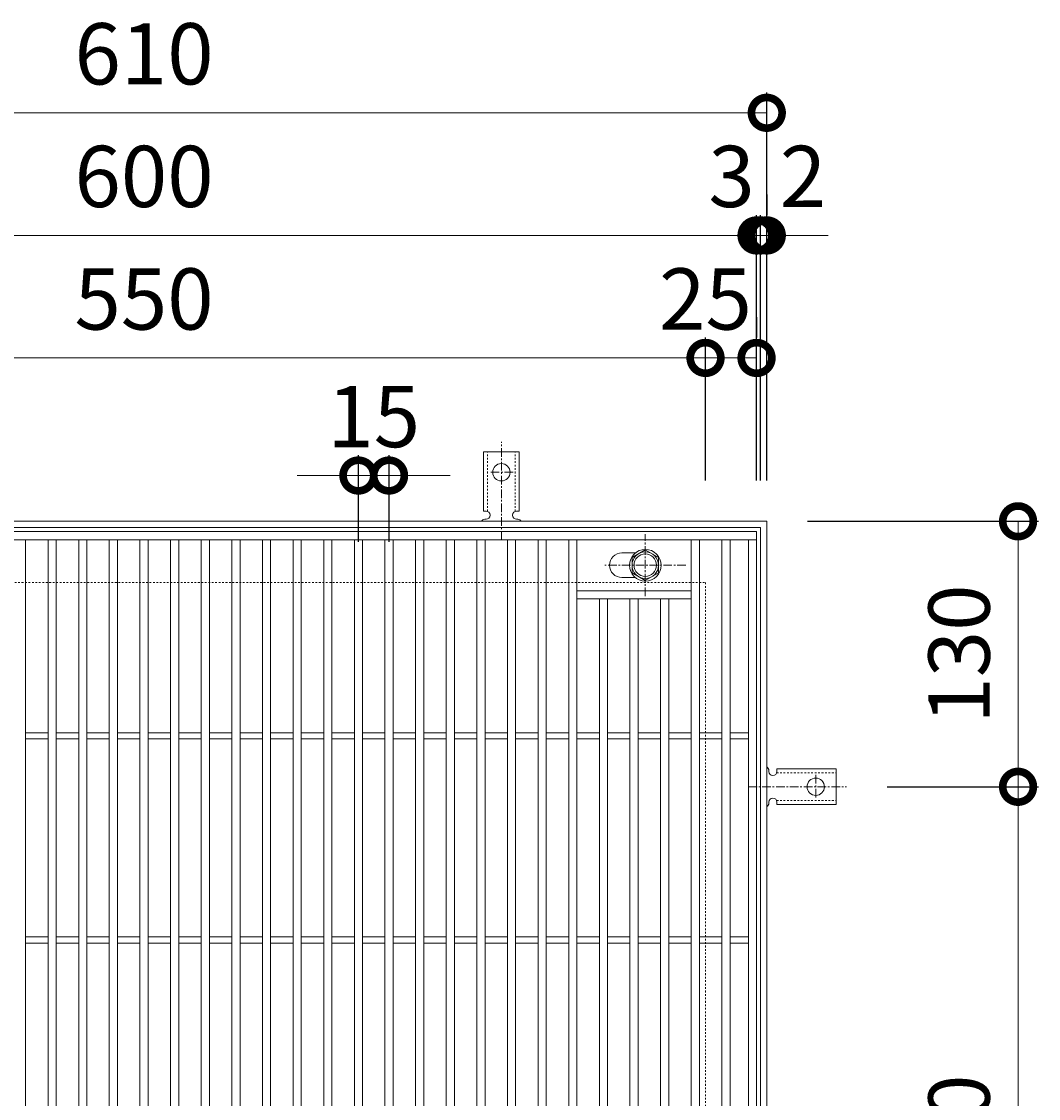
# Model space of a CAD drawing. Units: millimetres. Extents: x -550 to 511, y -295 to 1289.
# Drawn here: x -60 to 438, y 762 to 1289 of the extents above; entities that cross this region are included whole.
import ezdxf

# ---------------------------------------------------------------- set-up
doc = ezdxf.new("R2010")
doc.units = ezdxf.units.MM
doc.linetypes.add('中心線（短）', pattern=[6.773333, 4.233333, -0.846667, 0.846667, -0.846667])
doc.linetypes.add('点線（標準）', pattern=[1.693333, 0.846667, -0.846667])
for name, color, linetype in [('(K)アンカー', 3, 'Continuous'), ('(K)ボルト固定部', 4, 'Continuous'), ('(K)受枠', 2, 'Continuous'), ('(K)寸法', 7, 'Continuous'), ('(K)蓋', 3, 'Continuous')]:
    doc.layers.add(name, color=color, linetype=linetype)
doc.styles.add('(K)MSゴシック', font='MS Gothic.ttf')
doc.dimstyles.new('KAD-1', dxfattribs={"dimtxt": 3, "dimasz": 3, "dimexe": 1, "dimexo": 2, "dimgap": 1, "dimtad": 1, "dimdec": 1, "dimdsep": 46, "dimtxsty": '(K)MSゴシック', "dimblk": 'DOTSMALL', "dimcen": 0, "dimclrd": 7, "dimclre": 256, "dimclrt": 2, "dimadec": 1, "dimazin": 0, "dimtfac": 1, "dimtdec": 1, "dimtmove": 0, "dimatfit": 3, "dimldrblk": 'DOTSMALL', "dimfxl": 1, "dimtfill": 1, "dimlwd": 9, "dimlwe": -1, "dimarcsym": 0})

# ---------------------------------------------------------------- blocks, each defined once
blk = doc.blocks.new('_DotSmall')
at = {"color": 0, "linetype": 'ByBlock', "const_width": 0.5}
blk.add_lwpolyline([(-0.0625, 0, 1), (0.0625, 0, 1)], format="xyb", close=True, dxfattribs=at)
blk = doc.blocks.new('*D6')
at = {"layer": '(K)寸法', "transparency": 16777216}
for p, q in [((-305, 1064.13), (-305, 1254.18)), ((305, 1064.13), (305, 1254.18))]:
    blk.add_line(p, q, dxfattribs=at)
at = {"layer": '(K)寸法', "color": 7, "lineweight": 9, "transparency": 16777216}
blk.add_line((-305, 1244.18), (305, 1244.18), dxfattribs=at)
at = {"layer": 'Defpoints', "color": 0, "transparency": 16777216}
for p in [(305, 1244.18), (-305, 1044.13), (305, 1044.13)]:
    blk.add_point(p, dxfattribs=at)
at = {"layer": '(K)寸法', "color": 7, "lineweight": 9, "transparency": 16777216, "xscale": 30, "yscale": 30, "zscale": 30, "rotation": 180}
blk.add_blockref('_DotSmall', (-305, 1244.18), dxfattribs=at)
at = {"layer": '(K)寸法', "color": 7, "lineweight": 9, "transparency": 16777216, "xscale": 30, "yscale": 30, "zscale": 30}
blk.add_blockref('_DotSmall', (305, 1244.18), dxfattribs=at)
at = {"layer": '(K)寸法', "color": 2, "lineweight": 9, "transparency": 16777216, "insert": (0, 1269.18), "char_height": 30, "attachment_point": 5, "style": '(K)MSゴシック', "bg_fill": 3, "box_fill_scale": 1.1, "bg_fill_color": 256, "bg_fill_true_color": 13158600, "bg_fill_transparency": 0}
blk.add_mtext('610', dxfattribs=at)
blk = doc.blocks.new('*D9')
at = {"layer": '(K)寸法', "transparency": 16777216}
for p, q in [((-300, 1064.13), (-300, 1194.13)), ((300, 1064.13), (300, 1194.13))]:
    blk.add_line(p, q, dxfattribs=at)
at = {"layer": '(K)寸法', "color": 7, "lineweight": 9, "transparency": 16777216}
blk.add_line((-300, 1184.13), (300, 1184.13), dxfattribs=at)
at = {"layer": 'Defpoints', "color": 0, "transparency": 16777216}
for p in [(300, 1184.13), (-300, 1044.13), (300, 1044.13)]:
    blk.add_point(p, dxfattribs=at)
at = {"layer": '(K)寸法', "color": 7, "lineweight": 9, "transparency": 16777216, "xscale": 30, "yscale": 30, "zscale": 30, "rotation": 180}
blk.add_blockref('_DotSmall', (-300, 1184.13), dxfattribs=at)
at = {"layer": '(K)寸法', "color": 7, "lineweight": 9, "transparency": 16777216, "xscale": 30, "yscale": 30, "zscale": 30}
blk.add_blockref('_DotSmall', (300, 1184.13), dxfattribs=at)
at = {"layer": '(K)寸法', "color": 2, "lineweight": 9, "transparency": 16777216, "insert": (0, 1209.13), "char_height": 30, "attachment_point": 5, "style": '(K)MSゴシック', "bg_fill": 3, "box_fill_scale": 1.1, "bg_fill_color": 256, "bg_fill_true_color": 13158600, "bg_fill_transparency": 0}
blk.add_mtext('600', dxfattribs=at)
blk = doc.blocks.new('*D10')
at = {"layer": '(K)寸法', "transparency": 16777216}
for p, q in [((300, 1064.13), (300, 1194.13)), ((302, 1064.13), (302, 1194.13))]:
    blk.add_line(p, q, dxfattribs=at)
at = {"layer": '(K)寸法', "color": 7, "lineweight": 9, "transparency": 16777216}
for p, q in [((300, 1184.13), (270, 1184.13)), ((300, 1184.13), (302, 1184.13)), ((302, 1184.13), (332, 1184.13))]:
    blk.add_line(p, q, dxfattribs=at)
at = {"layer": 'Defpoints', "color": 0, "transparency": 16777216}
for p in [(302, 1184.13), (300, 1044.13), (302, 1044.13)]:
    blk.add_point(p, dxfattribs=at)
at = {"layer": '(K)寸法', "color": 7, "lineweight": 9, "transparency": 16777216, "xscale": 30, "yscale": 30, "zscale": 30}
blk.add_blockref('_DotSmall', (300, 1184.13), dxfattribs=at)
at = {"layer": '(K)寸法', "color": 7, "lineweight": 9, "transparency": 16777216, "xscale": 30, "yscale": 30, "zscale": 30, "rotation": 180}
blk.add_blockref('_DotSmall', (302, 1184.13), dxfattribs=at)
at = {"layer": '(K)寸法', "color": 2, "lineweight": 9, "transparency": 16777216, "insert": (322.74, 1209.13), "char_height": 30, "attachment_point": 5, "style": '(K)MSゴシック', "bg_fill": 3, "box_fill_scale": 1.1, "bg_fill_color": 256, "bg_fill_true_color": 13158600, "bg_fill_transparency": 0}
blk.add_mtext('2', dxfattribs=at)
blk = doc.blocks.new('*D11')
at = {"layer": '(K)寸法', "transparency": 16777216}
for p, q in [((305, 1204.13), (305, 1194.13)), ((302, 1064.13), (302, 1194.13))]:
    blk.add_line(p, q, dxfattribs=at)
at = {"layer": '(K)寸法', "color": 7, "lineweight": 9, "transparency": 16777216}
for p, q in [((302, 1184.13), (272, 1184.13)), ((302, 1184.13), (305, 1184.13)), ((305, 1184.13), (335, 1184.13))]:
    blk.add_line(p, q, dxfattribs=at)
at = {"layer": 'Defpoints', "color": 0, "transparency": 16777216}
for p in [(305, 1184.13), (305, 1184.13), (302, 1044.13)]:
    blk.add_point(p, dxfattribs=at)
at = {"layer": '(K)寸法', "color": 7, "lineweight": 9, "transparency": 16777216, "xscale": 30, "yscale": 30, "zscale": 30}
blk.add_blockref('_DotSmall', (302, 1184.13), dxfattribs=at)
at = {"layer": '(K)寸法', "color": 7, "lineweight": 9, "transparency": 16777216, "xscale": 30, "yscale": 30, "zscale": 30, "rotation": 180}
blk.add_blockref('_DotSmall', (305, 1184.13), dxfattribs=at)
at = {"layer": '(K)寸法', "color": 2, "lineweight": 9, "transparency": 16777216, "insert": (287.74, 1209.13), "char_height": 30, "attachment_point": 5, "style": '(K)MSゴシック', "bg_fill": 3, "box_fill_scale": 1.1, "bg_fill_color": 256, "bg_fill_true_color": 13158600, "bg_fill_transparency": 0}
blk.add_mtext('3', dxfattribs=at)
blk = doc.blocks.new('*D13')
at = {"layer": '(K)寸法', "transparency": 16777216}
for p, q in [((-275, 1064.13), (-275, 1134.13)), ((275, 1064.13), (275, 1134.13))]:
    blk.add_line(p, q, dxfattribs=at)
at = {"layer": '(K)寸法', "color": 7, "lineweight": 9, "transparency": 16777216}
blk.add_line((-275, 1124.13), (275, 1124.13), dxfattribs=at)
at = {"layer": 'Defpoints', "color": 0, "transparency": 16777216}
for p in [(275, 1124.13), (-275, 1044.13), (275, 1044.13)]:
    blk.add_point(p, dxfattribs=at)
at = {"layer": '(K)寸法', "color": 7, "lineweight": 9, "transparency": 16777216, "xscale": 30, "yscale": 30, "zscale": 30, "rotation": 180}
blk.add_blockref('_DotSmall', (-275, 1124.13), dxfattribs=at)
at = {"layer": '(K)寸法', "color": 7, "lineweight": 9, "transparency": 16777216, "xscale": 30, "yscale": 30, "zscale": 30}
blk.add_blockref('_DotSmall', (275, 1124.13), dxfattribs=at)
at = {"layer": '(K)寸法', "color": 2, "lineweight": 9, "transparency": 16777216, "insert": (0, 1149.13), "char_height": 30, "attachment_point": 5, "style": '(K)MSゴシック', "bg_fill": 3, "box_fill_scale": 1.1, "bg_fill_color": 256, "bg_fill_true_color": 13158600, "bg_fill_transparency": 0}
blk.add_mtext('550', dxfattribs=at)
blk = doc.blocks.new('*D14')
at = {"layer": '(K)寸法', "transparency": 16777216}
for p, q in [((300, 1144.13), (300, 1134.13)), ((275, 1064.13), (275, 1134.13))]:
    blk.add_line(p, q, dxfattribs=at)
at = {"layer": '(K)寸法', "color": 7, "lineweight": 9, "transparency": 16777216}
blk.add_line((275, 1124.13), (300, 1124.13), dxfattribs=at)
at = {"layer": 'Defpoints', "color": 0, "transparency": 16777216}
for p in [(300, 1124.13), (300, 1124.13), (275, 1044.13)]:
    blk.add_point(p, dxfattribs=at)
at = {"layer": '(K)寸法', "color": 7, "lineweight": 9, "transparency": 16777216, "xscale": 30, "yscale": 30, "zscale": 30, "rotation": 180}
blk.add_blockref('_DotSmall', (275, 1124.13), dxfattribs=at)
at = {"layer": '(K)寸法', "color": 7, "lineweight": 9, "transparency": 16777216, "xscale": 30, "yscale": 30, "zscale": 30}
blk.add_blockref('_DotSmall', (300, 1124.13), dxfattribs=at)
at = {"layer": '(K)寸法', "color": 2, "lineweight": 9, "transparency": 16777216, "insert": (275, 1149.13), "char_height": 30, "attachment_point": 5, "style": '(K)MSゴシック', "bg_fill": 3, "box_fill_scale": 1.1, "bg_fill_color": 256, "bg_fill_true_color": 13158600, "bg_fill_transparency": 0}
blk.add_mtext('25', dxfattribs=at)
blk = doc.blocks.new('*D20')
at = {"layer": '(K)寸法', "transparency": 16777216}
for p, q in [((364, 914.13), (438.07, 914.13)), ((364, 564.13), (438.07, 564.13))]:
    blk.add_line(p, q, dxfattribs=at)
at = {"layer": '(K)寸法', "color": 7, "lineweight": 9, "transparency": 16777216}
blk.add_line((428.07, 564.13), (428.07, 914.13), dxfattribs=at)
at = {"layer": 'Defpoints', "color": 0, "transparency": 16777216}
for p in [(344, 914.13), (428.07, 914.13), (344, 564.13)]:
    blk.add_point(p, dxfattribs=at)
at = {"layer": '(K)寸法', "color": 7, "lineweight": 9, "transparency": 16777216, "xscale": 30, "yscale": 30, "zscale": 30}
for p, rotation in [((428.07, 914.13), 90), ((428.07, 564.13), 270)]:
    blk.add_blockref('_DotSmall', p, dxfattribs=dict(at, rotation=rotation))
at = {"layer": '(K)寸法', "color": 2, "lineweight": 9, "transparency": 16777216, "insert": (403.07, 739.13), "char_height": 30, "attachment_point": 5, "rotation": 90, "style": '(K)MSゴシック', "bg_fill": 3, "box_fill_scale": 1.1, "bg_fill_color": 256, "bg_fill_true_color": 13158600, "bg_fill_transparency": 0}
blk.add_mtext('350', dxfattribs=at)
blk = doc.blocks.new('*D21')
at = {"layer": '(K)寸法', "transparency": 16777216}
for p, q in [((325, 1044.13), (438.07, 1044.13)), ((364, 914.13), (438.07, 914.13))]:
    blk.add_line(p, q, dxfattribs=at)
at = {"layer": '(K)寸法', "color": 7, "lineweight": 9, "transparency": 16777216}
blk.add_line((428.07, 914.13), (428.07, 1044.13), dxfattribs=at)
at = {"layer": 'Defpoints', "color": 0, "transparency": 16777216}
for p in [(305, 1044.13), (428.07, 1044.13), (344, 914.13)]:
    blk.add_point(p, dxfattribs=at)
at = {"layer": '(K)寸法', "color": 7, "lineweight": 9, "transparency": 16777216, "xscale": 30, "yscale": 30, "zscale": 30}
for p, rotation in [((428.07, 1044.13), 90), ((428.07, 914.13), 270)]:
    blk.add_blockref('_DotSmall', p, dxfattribs=dict(at, rotation=rotation))
at = {"layer": '(K)寸法', "color": 2, "lineweight": 9, "transparency": 16777216, "insert": (403.07, 979.13), "char_height": 30, "attachment_point": 5, "rotation": 90, "style": '(K)MSゴシック', "bg_fill": 3, "box_fill_scale": 1.1, "bg_fill_color": 256, "bg_fill_true_color": 13158600, "bg_fill_transparency": 0}
blk.add_mtext('130', dxfattribs=at)
blk = doc.blocks.new('*D22')
at = {"layer": '(K)寸法', "transparency": 16777216}
for p, q in [((105, 1034.13), (105, 1076.55)), ((120, 1034.13), (120, 1076.55))]:
    blk.add_line(p, q, dxfattribs=at)
at = {"layer": '(K)寸法', "color": 7, "lineweight": 9, "transparency": 16777216}
for p, q in [((105, 1066.55), (75, 1066.55)), ((105, 1066.55), (120, 1066.55)), ((120, 1066.55), (150, 1066.55))]:
    blk.add_line(p, q, dxfattribs=at)
at = {"layer": 'Defpoints', "color": 0, "transparency": 16777216}
for p in [(120, 1066.55), (105, 1014.13), (120, 1014.13)]:
    blk.add_point(p, dxfattribs=at)
at = {"layer": '(K)寸法', "color": 7, "lineweight": 9, "transparency": 16777216, "xscale": 30, "yscale": 30, "zscale": 30}
blk.add_blockref('_DotSmall', (105, 1066.55), dxfattribs=at)
at = {"layer": '(K)寸法', "color": 7, "lineweight": 9, "transparency": 16777216, "xscale": 30, "yscale": 30, "zscale": 30, "rotation": 180}
blk.add_blockref('_DotSmall', (120, 1066.55), dxfattribs=at)
at = {"layer": '(K)寸法', "color": 2, "lineweight": 9, "transparency": 16777216, "insert": (112.5, 1091.55), "char_height": 30, "attachment_point": 5, "style": '(K)MSゴシック', "bg_fill": 3, "box_fill_scale": 1.1, "bg_fill_color": 256, "bg_fill_true_color": 13158600, "bg_fill_transparency": 0}
blk.add_mtext('15', dxfattribs=at)

msp = doc.modelspace()

# ---------------------------------------------------------------- linework, layer by layer
at = {"layer": '(K)アンカー', "color": 7, "linetype": '中心線（短）', "lineweight": 9}
for p, q in [((175, 1035.13), (175, 1083.13)), ((180.78, 1068.13), (169.22, 1068.13)), ((329, 919.91), (329, 908.36)), ((296, 914.13), (344, 914.13))]:
    msp.add_line(p, q, dxfattribs=at)
at = {"layer": '(K)アンカー', "color": 3, "linetype": 'Continuous', "lineweight": 9}
for p, q in [((166.25, 1049.13), (166.25, 1078.13)), ((166.25, 1078.13), (183.75, 1078.13)), ((183.75, 1049.13), (183.75, 1078.13)), ((166.25, 1049.13), (167.5, 1049.13)), ((167.5, 1045.13), (166.99, 1045.13)), ((183.75, 1049.13), (182.5, 1049.13)), ((183, 1045.13), (182.5, 1045.13)), ((306, 922.13), (306, 921.63)), ((310, 922.88), (310, 921.63)), ((310, 922.88), (339, 922.88)), ((339, 905.38), (339, 922.88)), ((306, 906.64), (306, 906.12)), ((310, 905.38), (310, 906.63)), ((310, 905.38), (339, 905.38))]:
    msp.add_line(p, q, dxfattribs=at)
at = {"layer": '(K)アンカー', "color": 3, "linetype": '点線（標準）', "lineweight": 9}
for p, q in [((168.25, 1048.99), (168.25, 1078.13)), ((181.75, 1048.99), (181.75, 1078.13)), ((309.85, 920.88), (339, 920.88)), ((309.85, 907.38), (339, 907.38))]:
    msp.add_line(p, q, dxfattribs=at)
at = {"layer": '(K)アンカー', "color": 3, "linetype": 'Continuous', "lineweight": 9}
for centre in [(175, 1068.13), (329, 914.13)]:
    msp.add_circle(centre, 4.25, dxfattribs=at)
for centre, start, end in [((167, 1043.13), 90.2416, 150.0007), ((167.5, 1047.13), 270.1333, 90), ((182.5, 1047.13), 90, 270), ((183, 1043.13), 29.9995, 89.724), ((304, 922.13), 0.276, 60.0005), ((308, 921.63), 180, 0), ((308, 906.63), 0, 179.8667), ((304, 906.13), 299.9993, 359.7584)]:
    msp.add_arc(centre, 2, start, end, dxfattribs=at)
at = {"layer": '(K)ボルト固定部', "color": 4, "linetype": '中心線（短）', "lineweight": 9}
for p, q in [((245.5, 1007.45), (245.5, 1037.81)), ((265.35, 1022.63), (225.65, 1022.63))]:
    msp.add_line(p, q, dxfattribs=at)
at = {"layer": '(K)ボルト固定部', "color": 4, "linetype": 'Continuous', "lineweight": 9}
for p, q in [((239, 1026.38), (245.5, 1030.14)), ((245.5, 1030.14), (252, 1026.38)), ((239, 1018.88), (239, 1026.38)), ((252, 1026.38), (252, 1018.88)), ((245.5, 1015.12), (239, 1018.88)), ((252, 1018.88), (245.5, 1015.12))]:
    msp.add_line(p, q, dxfattribs=at)
for radius in [7.75, 6.5, 5.5]:
    msp.add_circle((245.5, 1022.63), radius, dxfattribs=at)
at = {"layer": '(K)受枠', "color": 2, "linetype": 'Continuous', "lineweight": 9}
for p, q in [((-305, 1044.13), (305, 1044.13)), ((-302, 1041.13), (302, 1041.13)), ((302, 1041.13), (302, 437.13)), ((305, 1044.13), (305, 434.13))]:
    msp.add_line(p, q, dxfattribs=at)
at = {"layer": '(K)受枠', "color": 2, "linetype": '点線（標準）', "lineweight": 9}
for p, q in [((-275, 1014.13), (275, 1014.13)), ((275, 1014.13), (275, 464.13))]:
    msp.add_line(p, q, dxfattribs=at)
at = {"layer": '(K)蓋', "color": 3, "linetype": 'Continuous', "lineweight": 9}
for p, q in [((300, 1039.13), (300, 439.13)), ((-58, 443.13), (-58, 1035.13)), ((-47, 443.13), (-47, 1035.13)), ((-43, 443.13), (-43, 1035.13)), ((-32, 443.13), (-32, 1035.13)), ((-28, 443.13), (-28, 1035.13)), ((-17, 443.13), (-17, 1035.13)), ((-13, 443.13), (-13, 1035.13)), ((-2, 443.13), (-2, 1035.13)), ((2, 443.13), (2, 1035.13)), ((13, 443.13), (13, 1035.13)), ((17, 443.13), (17, 1035.13)), ((28, 443.13), (28, 1035.13)), ((32, 443.13), (32, 1035.13)), ((43, 443.13), (43, 1035.13)), ((47, 443.13), (47, 1035.13)), ((58, 443.13), (58, 1035.13)), ((62, 443.13), (62, 1035.13)), ((163, 443.13), (163, 1035.13)), ((167, 443.13), (167, 1035.13)), ((178, 443.13), (178, 1035.13)), ((182, 443.13), (182, 1035.13)), ((193, 443.13), (193, 1035.13)), ((197, 443.13), (197, 1035.13)), ((208, 443.13), (208, 1035.13)), ((212, 443.13), (212, 1035.13)), ((268, 443.13), (268, 1035.13)), ((272, 443.13), (272, 1035.13)), ((283, 443.13), (283, 1035.13)), ((287, 443.13), (287, 1035.13)), ((296, 443.13), (296, 1035.13)), ((240.59, 1028.63), (234, 1028.63)), ((240.59, 1016.63), (234, 1016.63)), ((268, 1010.13), (212, 1010.13)), ((268, 1006.13), (212, 1006.13)), ((223, 472.13), (223, 1006.13)), ((227, 472.13), (227, 1006.13)), ((238, 472.13), (238, 1006.13)), ((242, 472.13), (242, 1006.13)), ((253, 472.13), (253, 1006.13)), ((257, 472.13), (257, 1006.13)), ((-58, 940.63), (-47, 940.63)), ((-43, 940.63), (-32, 940.63)), ((-28, 940.63), (-17, 940.63)), ((-13, 940.63), (-2, 940.63)), ((2, 940.63), (13, 940.63)), ((17, 940.63), (28, 940.63)), ((32, 940.63), (43, 940.63)), ((47, 940.63), (58, 940.63)), ((62, 940.63), (73, 940.63)), ((77, 940.63), (88, 940.63)), ((92, 940.63), (103, 940.63)), ((107, 940.63), (118, 940.63)), ((122, 940.63), (133, 940.63)), ((137, 940.63), (148, 940.63)), ((152, 940.63), (163, 940.63)), ((167, 940.63), (178, 940.63)), ((182, 940.63), (193, 940.63)), ((197, 940.63), (208, 940.63)), ((212, 940.63), (223, 940.63)), ((227, 940.63), (238, 940.63)), ((242, 940.63), (253, 940.63)), ((257, 940.63), (268, 940.63)), ((272, 940.63), (283, 940.63)), ((287, 940.63), (296, 940.63)), ((-58, 937.63), (-47, 937.63)), ((-43, 937.63), (-32, 937.63)), ((-28, 937.63), (-17, 937.63)), ((-13, 937.63), (-2, 937.63)), ((2, 937.63), (13, 937.63)), ((17, 937.63), (28, 937.63)), ((32, 937.63), (43, 937.63)), ((47, 937.63), (58, 937.63)), ((62, 937.63), (73, 937.63)), ((77, 937.63), (88, 937.63)), ((92, 937.63), (103, 937.63)), ((107, 937.63), (118, 937.63)), ((122, 937.63), (133, 937.63)), ((137, 937.63), (148, 937.63)), ((152, 937.63), (163, 937.63)), ((167, 937.63), (178, 937.63)), ((182, 937.63), (193, 937.63)), ((197, 937.63), (208, 937.63)), ((212, 937.63), (223, 937.63)), ((227, 937.63), (238, 937.63)), ((242, 937.63), (253, 937.63)), ((257, 937.63), (268, 937.63)), ((272, 937.63), (283, 937.63)), ((287, 937.63), (296, 937.63)), ((-58, 840.63), (-47, 840.63)), ((-43, 840.63), (-32, 840.63)), ((-28, 840.63), (-17, 840.63)), ((-13, 840.63), (-2, 840.63)), ((2, 840.63), (13, 840.63)), ((17, 840.63), (28, 840.63)), ((32, 840.63), (43, 840.63)), ((47, 840.63), (58, 840.63)), ((62, 840.63), (73, 840.63)), ((77, 840.63), (88, 840.63)), ((92, 840.63), (103, 840.63)), ((107, 840.63), (118, 840.63)), ((122, 840.63), (133, 840.63)), ((137, 840.63), (148, 840.63)), ((152, 840.63), (163, 840.63)), ((167, 840.63), (178, 840.63)), ((182, 840.63), (193, 840.63)), ((197, 840.63), (208, 840.63)), ((212, 840.63), (223, 840.63)), ((227, 840.63), (238, 840.63)), ((242, 840.63), (253, 840.63)), ((257, 840.63), (268, 840.63)), ((272, 840.63), (283, 840.63)), ((287, 840.63), (296, 840.63)), ((-58, 837.63), (-47, 837.63)), ((-43, 837.63), (-32, 837.63)), ((-28, 837.63), (-17, 837.63)), ((-13, 837.63), (-2, 837.63)), ((2, 837.63), (13, 837.63)), ((17, 837.63), (28, 837.63)), ((32, 837.63), (43, 837.63)), ((47, 837.63), (58, 837.63)), ((62, 837.63), (73, 837.63)), ((77, 837.63), (88, 837.63)), ((92, 837.63), (103, 837.63)), ((107, 837.63), (118, 837.63)), ((122, 837.63), (133, 837.63)), ((137, 837.63), (148, 837.63)), ((152, 837.63), (163, 837.63)), ((167, 837.63), (178, 837.63)), ((182, 837.63), (193, 837.63)), ((197, 837.63), (208, 837.63)), ((212, 837.63), (223, 837.63)), ((227, 837.63), (238, 837.63)), ((242, 837.63), (253, 837.63)), ((257, 837.63), (268, 837.63)), ((272, 837.63), (283, 837.63)), ((287, 837.63), (296, 837.63))]:
    msp.add_line(p, q, dxfattribs=at)
msp.add_arc((234, 1022.63), 6, 90, 270, dxfattribs=at)

# ---------------------------------------------------------------- next in the draw order: dimensions: what is measured, and where the dimension line sits
at = {"layer": '(K)寸法', "lineweight": 9}
dim = msp.add_linear_dim(base=(305, 1244.18), p1=(-305, 1044.13), p2=(305, 1044.13), dimstyle='KAD-1', dxfattribs=at)
dim.commit()
dim.dimension.update_dxf_attribs({"geometry": '*D6', "text_midpoint": (0, 1269.18)})
dim = msp.add_linear_dim(base=(428.07, 914.13), p1=(344, 564.13), p2=(344, 914.13), angle=90, dimstyle='KAD-1', dxfattribs=at)
dim.commit()
dim.dimension.update_dxf_attribs({"geometry": '*D20', "text_midpoint": (403.07, 739.13)})

# ---------------------------------------------------------------- next in the draw order: dimensions: what is measured, and where the dimension line sits
dim = msp.add_linear_dim(base=(300, 1184.13), p1=(-300, 1044.13), p2=(300, 1044.13), dimstyle='KAD-1', dxfattribs=at)
dim.commit()
dim.dimension.update_dxf_attribs({"geometry": '*D9', "text_midpoint": (0, 1209.13)})

# ---------------------------------------------------------------- next in the draw order: dimensions: what is measured, and where the dimension line sits
dim = msp.add_linear_dim(base=(302, 1184.13), p1=(300, 1044.13), p2=(302, 1044.13), dimstyle='KAD-1', override={"dimtmove": 1}, dxfattribs=at)
dim.commit()
dim.dimension.update_dxf_attribs({"geometry": '*D10', "text_midpoint": (322.74, 1184.13), "dimtype": 160})

# ---------------------------------------------------------------- next in the draw order: dimensions: what is measured, and where the dimension line sits
dim = msp.add_linear_dim(base=(305, 1184.13), p1=(302, 1044.13), p2=(305, 1184.13), dimstyle='KAD-1', override={"dimtmove": 1}, dxfattribs=at)
dim.commit()
dim.dimension.update_dxf_attribs({"geometry": '*D11', "text_midpoint": (287.74, 1184.13), "dimtype": 160})

# ---------------------------------------------------------------- next in the draw order: dimensions: what is measured, and where the dimension line sits
dim = msp.add_linear_dim(base=(275, 1124.13), p1=(-275, 1044.13), p2=(275, 1044.13), dimstyle='KAD-1', dxfattribs=at)
dim.commit()
dim.dimension.update_dxf_attribs({"geometry": '*D13', "text_midpoint": (0, 1149.13)})

# ---------------------------------------------------------------- next in the draw order: dimensions: what is measured, and where the dimension line sits
for base, p1, p2, picture, middle in [((300, 1124.13), (275, 1044.13), (300, 1124.13), '*D14', (275, 1124.13)), ((120, 1066.55), (105, 1014.13), (120, 1014.13), '*D22', (112.5, 1066.55))]:
    dim = msp.add_linear_dim(base=base, p1=p1, p2=p2, dimstyle='KAD-1', override={"dimtmove": 1}, dxfattribs=at)
    dim.commit()
    dim.dimension.update_dxf_attribs({"geometry": picture, "text_midpoint": middle, "dimtype": 160})

# ---------------------------------------------------------------- next in the draw order: linework, layer by layer
at = {"layer": '(K)蓋', "color": 3, "linetype": 'Continuous', "lineweight": 9}
for p, q in [((-300, 1039.13), (300, 1039.13)), ((-300, 1035.13), (300, 1035.13)), ((73, 443.13), (73, 1035.13)), ((77, 443.13), (77, 1035.13)), ((88, 443.13), (88, 1035.13)), ((92, 443.13), (92, 1035.13)), ((103, 443.13), (103, 1035.13)), ((107, 443.13), (107, 1035.13)), ((118, 443.13), (118, 1035.13)), ((122, 443.13), (122, 1035.13)), ((133, 443.13), (133, 1035.13)), ((137, 443.13), (137, 1035.13)), ((148, 443.13), (148, 1035.13)), ((152, 443.13), (152, 1035.13))]:
    msp.add_line(p, q, dxfattribs=at)

# ---------------------------------------------------------------- next in the draw order: dimensions: what is measured, and where the dimension line sits
at = {"layer": '(K)寸法', "lineweight": 9}
dim = msp.add_linear_dim(base=(428.07, 1044.13), p1=(344, 914.13), p2=(305, 1044.13), angle=90, dimstyle='KAD-1', dxfattribs=at)
dim.commit()
dim.dimension.update_dxf_attribs({"geometry": '*D21', "text_midpoint": (403.07, 979.13)})

doc.saveas('drawing.dxf')
